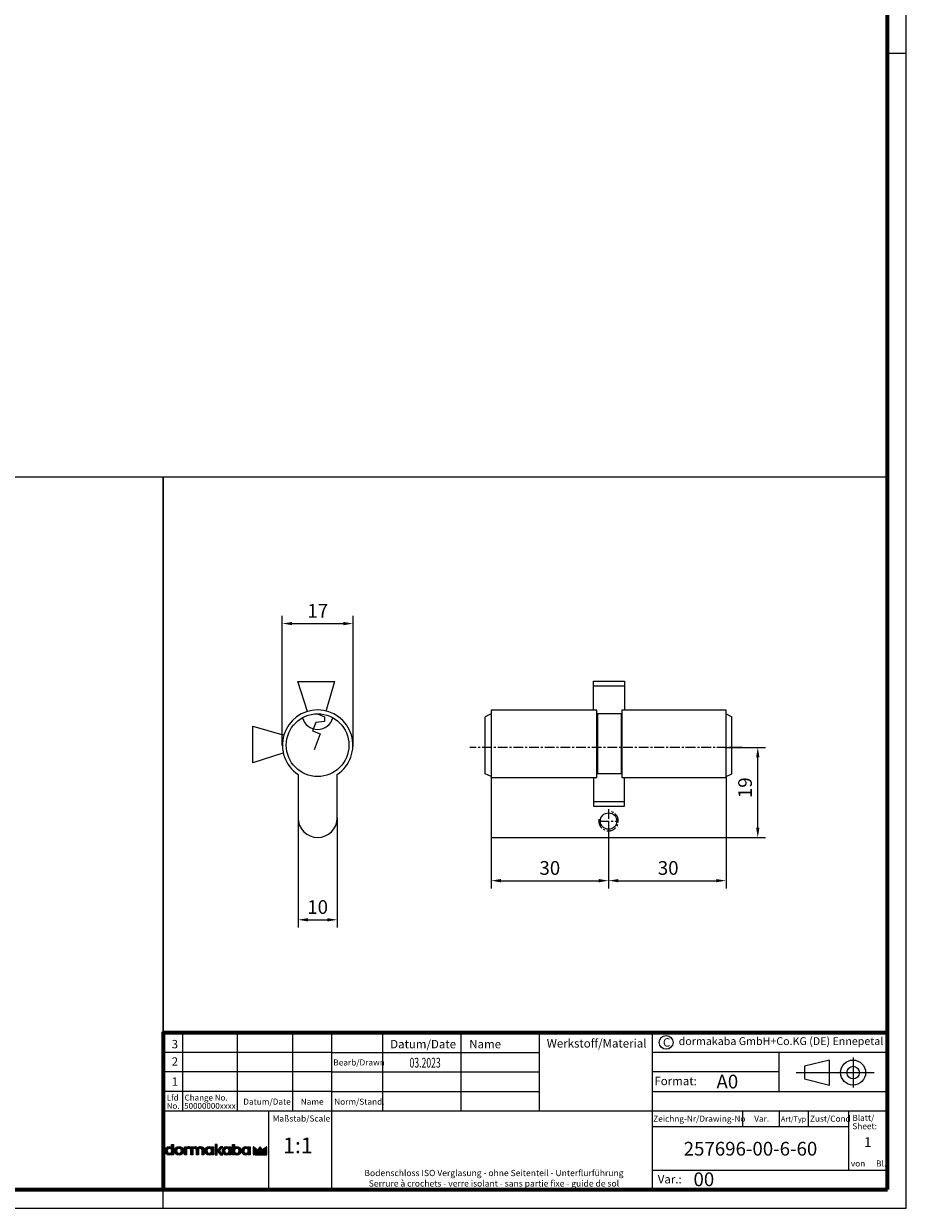
# Model space of a CAD drawing. Units: millimetres. Extents: x 0 to 1189, y -7524 to 0.
# Drawn here: x 963 to 1189, y -5544 to -5241 of the extents above; entities that cross this region are included whole.
import ezdxf
from ezdxf.enums import TextEntityAlignment as Align

# ---------------------------------------------------------------- set-up
doc = ezdxf.new("R2010")
doc.units = ezdxf.units.MM
doc.linetypes.add('MITTEX2', pattern=[4, 2.5, -0.5, 0.5, -0.5])
for name, color, linetype in [('01_ZRahmen', 7, 'Continuous'), ('02_Bemaßung', 4, 'Continuous'), ('03_Mittellinie', 1, 'MITTEX2'), ('07_GESAMTANSICHT', 3, 'Continuous'), ('Mass', 7, 'Continuous'), ('Schriftfeld', 7, 'Continuous')]:
    doc.layers.add(name, color=color, linetype=linetype)
doc.styles.add('ACANSGDT', font='amgdtans.shx')
doc.styles.add('Bemassungstext (DORMA)', font='isocpeur.ttf')
doc.styles.add('SLDTEXTSTYLE1', font='TXT', dxfattribs={"width": 0.605})
doc.styles.get("Standard").update_dxf_attribs({"font": 'arial.ttf'})
doc.dimstyles.new('DORMA_M', dxfattribs={"dimtxt": 3.5, "dimasz": 2.5, "dimexe": 2, "dimexo": 0, "dimgap": 1.5, "dimtad": 1, "dimdec": 8, "dimtxsty": 'Bemassungstext (DORMA)', "dimcen": 0.1, "dimclrt": 256, "dimadec": 8, "dimazin": 2, "dimtfac": 1, "dimtdec": 8, "dimtmove": 0, "dimatfit": 3, "dimfxl": 1, "dimtolj": 1, "dimarcsym": 0})

# ---------------------------------------------------------------- blocks, each defined once
blk = doc.blocks.new('Schriftfeld')
at = {"layer": 'Schriftfeld', "true_color": 0x003594}
h = blk.add_hatch(color=164, dxfattribs=at)
h.dxf.hatch_style = 2
edge = h.paths.add_edge_path()
edge.add_spline(control_points=[(-182.84, 10.71), (-182.99, 10.87), (-183.2, 10.96), (-183.45, 10.96), (-184.04, 10.96), (-184.48, 10.49), (-184.48, 9.87), (-184.48, 9.24), (-184.04, 8.77), (-183.45, 8.77), (-183.14, 8.77), (-182.98, 8.88), (-182.84, 9.05), (-182.84, 9.05), (-182.84, 8.83), (-182.84, 8.83), (-182.84, 8.83), (-182.34, 8.83), (-182.34, 8.83), (-182.34, 8.83), (-182.34, 11.53), (-182.34, 11.53), (-182.34, 11.53), (-182.84, 11.53), (-182.84, 11.53), (-182.84, 11.53), (-182.84, 10.71), (-182.84, 10.71)], knot_values=[0, 0, 0, 0, 1, 1, 1, 2, 2, 2, 3, 3, 3, 4, 4, 4, 5, 5, 5, 6, 6, 6, 7, 7, 7, 8, 8, 8, 9, 9, 9, 9], degree=3, periodic=0)
edge = h.paths.add_edge_path()
edge.add_spline(control_points=[(-183.39, 9.24), (-183.74, 9.24), (-183.98, 9.5), (-183.98, 9.87), (-183.98, 10.23), (-183.74, 10.49), (-183.39, 10.49), (-183.05, 10.49), (-182.81, 10.23), (-182.81, 9.87), (-182.81, 9.5), (-183.05, 9.24), (-183.39, 9.24)], knot_values=[0, 0, 0, 0, 1, 1, 1, 2, 2, 2, 3, 3, 3, 4, 4, 4, 4], degree=3, periodic=0)
h = blk.add_hatch(color=164, dxfattribs=at)
h.dxf.hatch_style = 2
edge = h.paths.add_edge_path()
edge.add_spline(control_points=[(-180.96, 10.96), (-181.59, 10.96), (-182.07, 10.49), (-182.07, 9.87), (-182.07, 9.24), (-181.59, 8.77), (-180.96, 8.77), (-180.32, 8.77), (-179.84, 9.24), (-179.84, 9.87), (-179.84, 10.49), (-180.32, 10.96), (-180.96, 10.96)], knot_values=[0, 0, 0, 0, 1, 1, 1, 2, 2, 2, 3, 3, 3, 4, 4, 4, 4], degree=3, periodic=0)
edge = h.paths.add_edge_path()
edge.add_spline(control_points=[(-180.96, 9.24), (-181.31, 9.24), (-181.56, 9.51), (-181.56, 9.87), (-181.56, 10.23), (-181.31, 10.49), (-180.96, 10.49), (-180.61, 10.49), (-180.35, 10.23), (-180.35, 9.87), (-180.35, 9.51), (-180.61, 9.24), (-180.96, 9.24)], knot_values=[0, 0, 0, 0, 1, 1, 1, 2, 2, 2, 3, 3, 3, 4, 4, 4, 4], degree=3, periodic=0)
h = blk.add_hatch(color=164, dxfattribs=at)
h.dxf.hatch_style = 2
edge = h.paths.add_edge_path()
edge.add_spline(control_points=[(-179.07, 10.73), (-179.07, 10.73), (-179.07, 10.9), (-179.07, 10.9), (-179.07, 10.9), (-179.56, 10.9), (-179.56, 10.9), (-179.56, 10.9), (-179.56, 8.83), (-179.56, 8.83), (-179.56, 8.83), (-179.06, 8.83), (-179.06, 8.83), (-179.06, 8.83), (-179.06, 9.97), (-179.06, 9.97), (-179.06, 10.28), (-178.88, 10.48), (-178.61, 10.48), (-178.5, 10.48), (-178.38, 10.46), (-178.29, 10.42), (-178.29, 10.42), (-178.18, 10.91), (-178.18, 10.91), (-178.27, 10.94), (-178.38, 10.96), (-178.51, 10.96), (-178.74, 10.96), (-178.93, 10.88), (-179.07, 10.73)], knot_values=[0, 0, 0, 0, 1, 1, 1, 2, 2, 2, 3, 3, 3, 4, 4, 4, 5, 5, 5, 6, 6, 6, 7, 7, 7, 8, 8, 8, 9, 9, 9, 10, 10, 10, 10], degree=3, periodic=0)
h = blk.add_hatch(color=164, dxfattribs=at)
h.dxf.hatch_style = 2
edge = h.paths.add_edge_path()
edge.add_spline(control_points=[(-175.43, 10.96), (-175.66, 10.96), (-175.98, 10.9), (-176.17, 10.62), (-176.32, 10.83), (-176.57, 10.96), (-176.87, 10.96), (-177.04, 10.96), (-177.29, 10.91), (-177.46, 10.71), (-177.46, 10.71), (-177.46, 10.9), (-177.46, 10.9), (-177.46, 10.9), (-177.95, 10.9), (-177.95, 10.9), (-177.95, 10.9), (-177.95, 8.83), (-177.95, 8.83), (-177.95, 8.83), (-177.46, 8.83), (-177.46, 8.83), (-177.46, 8.83), (-177.46, 9.98), (-177.46, 9.98), (-177.46, 10.33), (-177.21, 10.48), (-176.96, 10.48), (-176.68, 10.48), (-176.51, 10.3), (-176.51, 9.98), (-176.51, 9.98), (-176.51, 8.83), (-176.51, 8.83), (-176.51, 8.83), (-176.02, 8.83), (-176.02, 8.83), (-176.02, 8.83), (-176.02, 9.98), (-176.02, 9.98), (-176.02, 10.33), (-175.77, 10.48), (-175.52, 10.48), (-175.24, 10.48), (-175.08, 10.3), (-175.08, 9.98), (-175.08, 9.98), (-175.08, 8.83), (-175.08, 8.83), (-175.08, 8.83), (-174.58, 8.83), (-174.58, 8.83), (-174.58, 8.83), (-174.58, 10.13), (-174.58, 10.13), (-174.58, 10.62), (-174.93, 10.96), (-175.43, 10.96)], knot_values=[0, 0, 0, 0, 1, 1, 1, 2, 2, 2, 3, 3, 3, 4, 4, 4, 5, 5, 5, 6, 6, 6, 7, 7, 7, 8, 8, 8, 9, 9, 9, 10, 10, 10, 11, 11, 11, 12, 12, 12, 13, 13, 13, 14, 14, 14, 15, 15, 15, 16, 16, 16, 17, 17, 17, 18, 18, 18, 19, 19, 19, 19], degree=3, periodic=0)
h = blk.add_hatch(color=164, dxfattribs=at)
h.dxf.hatch_style = 2
edge = h.paths.add_edge_path()
edge.add_spline(control_points=[(-172.68, 10.69), (-172.81, 10.86), (-173, 10.96), (-173.29, 10.96), (-173.88, 10.96), (-174.32, 10.49), (-174.32, 9.87), (-174.32, 9.24), (-173.88, 8.77), (-173.29, 8.77), (-173, 8.77), (-172.81, 8.87), (-172.68, 9.05), (-172.68, 9.05), (-172.68, 8.83), (-172.68, 8.83), (-172.68, 8.83), (-172.18, 8.83), (-172.18, 8.83), (-172.18, 8.83), (-172.18, 10.9), (-172.18, 10.9), (-172.18, 10.9), (-172.68, 10.9), (-172.68, 10.9), (-172.68, 10.9), (-172.68, 10.69), (-172.68, 10.69)], knot_values=[0, 0, 0, 0, 1, 1, 1, 2, 2, 2, 3, 3, 3, 4, 4, 4, 5, 5, 5, 6, 6, 6, 7, 7, 7, 8, 8, 8, 9, 9, 9, 9], degree=3, periodic=0)
edge = h.paths.add_edge_path()
edge.add_spline(control_points=[(-173.23, 9.24), (-173.58, 9.24), (-173.82, 9.5), (-173.82, 9.87), (-173.82, 10.23), (-173.58, 10.49), (-173.23, 10.49), (-172.89, 10.49), (-172.65, 10.23), (-172.65, 9.87), (-172.65, 9.5), (-172.89, 9.24), (-173.23, 9.24)], knot_values=[0, 0, 0, 0, 1, 1, 1, 2, 2, 2, 3, 3, 3, 4, 4, 4, 4], degree=3, periodic=0)
h = blk.add_hatch(color=164, dxfattribs=at)
h.dxf.hatch_style = 2
h.paths.add_polyline_path([(-169.77, 10.9), (-170.4, 10.9), (-171.06, 10.14), (-171.25, 10.14), (-171.25, 11.53), (-171.74, 11.53), (-171.74, 8.83), (-171.25, 8.83), (-171.25, 9.68), (-171.07, 9.68), (-170.39, 8.83), (-169.76, 8.83), (-170.64, 9.92)])
h = blk.add_hatch(color=164, dxfattribs=at)
h.dxf.hatch_style = 2
edge = h.paths.add_edge_path()
edge.add_spline(control_points=[(-168.19, 10.69), (-168.33, 10.86), (-168.51, 10.96), (-168.8, 10.96), (-169.4, 10.96), (-169.84, 10.49), (-169.84, 9.87), (-169.84, 9.24), (-169.4, 8.77), (-168.8, 8.77), (-168.52, 8.77), (-168.33, 8.87), (-168.19, 9.05), (-168.19, 9.05), (-168.19, 8.83), (-168.19, 8.83), (-168.19, 8.83), (-167.7, 8.83), (-167.7, 8.83), (-167.7, 8.83), (-167.7, 10.9), (-167.7, 10.9), (-167.7, 10.9), (-168.19, 10.9), (-168.19, 10.9), (-168.19, 10.9), (-168.19, 10.69), (-168.19, 10.69)], knot_values=[0, 0, 0, 0, 1, 1, 1, 2, 2, 2, 3, 3, 3, 4, 4, 4, 5, 5, 5, 6, 6, 6, 7, 7, 7, 8, 8, 8, 9, 9, 9, 9], degree=3, periodic=0)
edge = h.paths.add_edge_path()
edge.add_spline(control_points=[(-168.75, 9.24), (-169.09, 9.24), (-169.33, 9.5), (-169.33, 9.87), (-169.33, 10.23), (-169.09, 10.49), (-168.75, 10.49), (-168.41, 10.49), (-168.17, 10.23), (-168.17, 9.87), (-168.17, 9.5), (-168.41, 9.24), (-168.75, 9.24)], knot_values=[0, 0, 0, 0, 1, 1, 1, 2, 2, 2, 3, 3, 3, 4, 4, 4, 4], degree=3, periodic=0)
h = blk.add_hatch(color=164, dxfattribs=at)
h.dxf.hatch_style = 2
edge = h.paths.add_edge_path()
edge.add_spline(control_points=[(-166.16, 10.96), (-166.4, 10.96), (-166.61, 10.87), (-166.76, 10.71), (-166.76, 10.71), (-166.76, 11.53), (-166.76, 11.53), (-166.76, 11.53), (-167.26, 11.53), (-167.26, 11.53), (-167.26, 11.53), (-167.26, 8.83), (-167.26, 8.83), (-167.26, 8.83), (-166.76, 8.83), (-166.76, 8.83), (-166.76, 8.83), (-166.76, 9.05), (-166.76, 9.05), (-166.63, 8.87), (-166.42, 8.77), (-166.16, 8.77), (-165.57, 8.77), (-165.12, 9.24), (-165.12, 9.87), (-165.12, 10.49), (-165.57, 10.96), (-166.16, 10.96)], knot_values=[0, 0, 0, 0, 1, 1, 1, 2, 2, 2, 3, 3, 3, 4, 4, 4, 5, 5, 5, 6, 6, 6, 7, 7, 7, 8, 8, 8, 9, 9, 9, 9], degree=3, periodic=0)
edge = h.paths.add_edge_path()
edge.add_spline(control_points=[(-166.21, 9.24), (-166.55, 9.24), (-166.79, 9.5), (-166.79, 9.87), (-166.79, 10.23), (-166.55, 10.49), (-166.21, 10.49), (-165.87, 10.49), (-165.63, 10.23), (-165.63, 9.87), (-165.63, 9.5), (-165.87, 9.24), (-166.21, 9.24)], knot_values=[0, 0, 0, 0, 1, 1, 1, 2, 2, 2, 3, 3, 3, 4, 4, 4, 4], degree=3, periodic=0)
h = blk.add_hatch(color=164, dxfattribs=at)
h.dxf.hatch_style = 2
edge = h.paths.add_edge_path()
edge.add_spline(control_points=[(-163.29, 10.69), (-163.42, 10.86), (-163.61, 10.96), (-163.9, 10.96), (-164.49, 10.96), (-164.93, 10.49), (-164.93, 9.87), (-164.93, 9.24), (-164.49, 8.77), (-163.9, 8.77), (-163.61, 8.77), (-163.42, 8.87), (-163.29, 9.05), (-163.29, 9.05), (-163.29, 8.83), (-163.29, 8.83), (-163.29, 8.83), (-162.79, 8.83), (-162.79, 8.83), (-162.79, 8.83), (-162.79, 10.9), (-162.79, 10.9), (-162.79, 10.9), (-163.29, 10.9), (-163.29, 10.9), (-163.29, 10.9), (-163.29, 10.69), (-163.29, 10.69)], knot_values=[0, 0, 0, 0, 1, 1, 1, 2, 2, 2, 3, 3, 3, 4, 4, 4, 5, 5, 5, 6, 6, 6, 7, 7, 7, 8, 8, 8, 9, 9, 9, 9], degree=3, periodic=0)
edge = h.paths.add_edge_path()
edge.add_spline(control_points=[(-163.84, 9.24), (-164.19, 9.24), (-164.43, 9.5), (-164.43, 9.87), (-164.43, 10.23), (-164.19, 10.49), (-163.84, 10.49), (-163.5, 10.49), (-163.26, 10.23), (-163.26, 9.87), (-163.26, 9.5), (-163.5, 9.24), (-163.84, 9.24)], knot_values=[0, 0, 0, 0, 1, 1, 1, 2, 2, 2, 3, 3, 3, 4, 4, 4, 4], degree=3, periodic=0)
at = {"layer": 'Schriftfeld', "true_color": 0xe4002b}
h = blk.add_hatch(color=242, dxfattribs=at)
h.dxf.hatch_style = 2
h.paths.add_polyline_path([(-162.05, 10.9), (-162.05, 9.21), (-161.13, 10.28)])
h = blk.add_hatch(color=242, dxfattribs=at)
h.dxf.hatch_style = 2
h.paths.add_polyline_path([(-160.26, 10.9), (-162.05, 8.83), (-159.79, 10.37)])
h = blk.add_hatch(color=242, dxfattribs=at)
h.dxf.hatch_style = 2
h.paths.add_polyline_path([(-161.6, 8.83), (-158.56, 8.83), (-158.56, 10.9)])
at = {"layer": '01_ZRahmen', "color": 7}
for p, q in [((-180, 20), (-180, 40)), ((-166, 20), (-166, 40)), ((-152, 40), (-152, 20)), ((-142, 40), (-142, 0)), ((-129, 40), (-129, 20)), ((-109, 40), (-109, 20)), ((-89, 40), (-89, 20)), ((-60, 0), (-60, 40)), ((-142, 35), (-185, 35)), ((-142, 35), (-89, 35)), ((0, 35), (-60, 35)), ((-27.66, 25), (-27.66, 35)), ((-142, 30), (-185, 30)), ((-142, 30), (-89, 30)), ((-27.66, 30), (-60, 30)), ((-142, 25), (-185, 25)), ((-142, 25), (-89, 25)), ((-60, 25), (0, 25)), ((0, 20), (-185, 20)), ((-158, 0), (-158, 20)), ((-37.06, 20), (-37.06, 16)), ((-27.66, 20), (-27.66, 16)), ((-20.28, 20), (-20.28, 16)), ((-10, 20), (-10, 4.82)), ((-10, 16), (-60, 16)), ((0, 4.82), (-60, 4.82)), ((-185, 0), (0, 0)), ((-185, 0), (0, 0))]:
    blk.add_line(p, q, dxfattribs=at)
at = {"layer": '01_ZRahmen'}
for p, q in [((-8.79, 33.69), (-8.79, 26.01)), ((-14.81, 33.05), (-21.21, 31.45)), ((-21.21, 31.45), (-21.21, 28.25)), ((-14.81, 26.65), (-14.81, 33.05)), ((-23.34, 29.85), (-3.4, 29.85)), ((-21.21, 28.25), (-14.81, 26.65))]:
    blk.add_line(p, q, dxfattribs=at)
at = {"layer": '01_ZRahmen', "color": 7, "lineweight": 70}
blk.add_lwpolyline([(0, 0), (0, 40), (-185, 40), (-185, 0)], close=True, dxfattribs=at)
at = {"layer": '01_ZRahmen'}
for centre, radius in [((-56.54, 37.55), 1.75), ((-8.79, 29.85), 3.2), ((-8.79, 29.85), 1.6)]:
    blk.add_circle(centre, radius, dxfattribs=at)
at = {"layer": 'Schriftfeld', "color": 164, "lineweight": 0, "true_color": 0x003594}
blk.add_lwpolyline([(-169.77, 10.9), (-170.4, 10.9), (-171.06, 10.14), (-171.25, 10.14), (-171.25, 11.53), (-171.74, 11.53), (-171.74, 8.83), (-171.25, 8.83), (-171.25, 9.68), (-171.07, 9.68), (-170.39, 8.83), (-169.76, 8.83), (-170.64, 9.92), (-169.77, 10.9)], dxfattribs=at)
at = {"layer": 'Schriftfeld', "color": 242, "lineweight": 0, "true_color": 0xe4002b}
for points in [[(-162.05, 10.9), (-162.05, 9.21), (-161.13, 10.28), (-162.05, 10.9)], [(-160.26, 10.9), (-162.05, 8.83), (-159.79, 10.37), (-160.26, 10.9)], [(-161.6, 8.83), (-158.56, 8.83), (-158.56, 10.9), (-161.6, 8.83)]]:
    blk.add_lwpolyline(points, dxfattribs=at)
at = {"layer": 'Schriftfeld', "color": 164, "lineweight": 0, "true_color": 0x003594}
for points, knots in [([(-182.84, 10.71), (-182.99, 10.87), (-183.2, 10.96), (-183.45, 10.96), (-184.04, 10.96), (-184.48, 10.49), (-184.48, 9.87), (-184.48, 9.24), (-184.04, 8.77), (-183.45, 8.77), (-183.14, 8.77), (-182.98, 8.88), (-182.84, 9.05), (-182.84, 9.05), (-182.84, 8.83), (-182.84, 8.83), (-182.84, 8.83), (-182.34, 8.83), (-182.34, 8.83), (-182.34, 8.83), (-182.34, 11.53), (-182.34, 11.53), (-182.34, 11.53), (-182.84, 11.53), (-182.84, 11.53), (-182.84, 11.53), (-182.84, 10.71), (-182.84, 10.71)], [0, 0, 0, 0, 1, 1, 1, 2, 2, 2, 3, 3, 3, 4, 4, 4, 5, 5, 5, 6, 6, 6, 7, 7, 7, 8, 8, 8, 9, 9, 9, 9]), ([(-183.39, 9.24), (-183.74, 9.24), (-183.98, 9.5), (-183.98, 9.87), (-183.98, 10.23), (-183.74, 10.49), (-183.39, 10.49), (-183.05, 10.49), (-182.81, 10.23), (-182.81, 9.87), (-182.81, 9.5), (-183.05, 9.24), (-183.39, 9.24)], [0, 0, 0, 0, 1, 1, 1, 2, 2, 2, 3, 3, 3, 4, 4, 4, 4]), ([(-180.96, 10.96), (-181.59, 10.96), (-182.07, 10.49), (-182.07, 9.87), (-182.07, 9.24), (-181.59, 8.77), (-180.96, 8.77), (-180.32, 8.77), (-179.84, 9.24), (-179.84, 9.87), (-179.84, 10.49), (-180.32, 10.96), (-180.96, 10.96)], [0, 0, 0, 0, 1, 1, 1, 2, 2, 2, 3, 3, 3, 4, 4, 4, 4]), ([(-180.96, 9.24), (-181.31, 9.24), (-181.56, 9.51), (-181.56, 9.87), (-181.56, 10.23), (-181.31, 10.49), (-180.96, 10.49), (-180.61, 10.49), (-180.35, 10.23), (-180.35, 9.87), (-180.35, 9.51), (-180.61, 9.24), (-180.96, 9.24)], [0, 0, 0, 0, 1, 1, 1, 2, 2, 2, 3, 3, 3, 4, 4, 4, 4]), ([(-179.07, 10.73), (-179.07, 10.73), (-179.07, 10.9), (-179.07, 10.9), (-179.07, 10.9), (-179.56, 10.9), (-179.56, 10.9), (-179.56, 10.9), (-179.56, 8.83), (-179.56, 8.83), (-179.56, 8.83), (-179.06, 8.83), (-179.06, 8.83), (-179.06, 8.83), (-179.06, 9.97), (-179.06, 9.97), (-179.06, 10.28), (-178.88, 10.48), (-178.61, 10.48), (-178.5, 10.48), (-178.38, 10.46), (-178.29, 10.42), (-178.29, 10.42), (-178.18, 10.91), (-178.18, 10.91), (-178.27, 10.94), (-178.38, 10.96), (-178.51, 10.96), (-178.74, 10.96), (-178.93, 10.88), (-179.07, 10.73)], [0, 0, 0, 0, 1, 1, 1, 2, 2, 2, 3, 3, 3, 4, 4, 4, 5, 5, 5, 6, 6, 6, 7, 7, 7, 8, 8, 8, 9, 9, 9, 10, 10, 10, 10]), ([(-175.43, 10.96), (-175.66, 10.96), (-175.98, 10.9), (-176.17, 10.62), (-176.32, 10.83), (-176.57, 10.96), (-176.87, 10.96), (-177.04, 10.96), (-177.29, 10.91), (-177.46, 10.71), (-177.46, 10.71), (-177.46, 10.9), (-177.46, 10.9), (-177.46, 10.9), (-177.95, 10.9), (-177.95, 10.9), (-177.95, 10.9), (-177.95, 8.83), (-177.95, 8.83), (-177.95, 8.83), (-177.46, 8.83), (-177.46, 8.83), (-177.46, 8.83), (-177.46, 9.98), (-177.46, 9.98), (-177.46, 10.33), (-177.21, 10.48), (-176.96, 10.48), (-176.68, 10.48), (-176.51, 10.3), (-176.51, 9.98), (-176.51, 9.98), (-176.51, 8.83), (-176.51, 8.83), (-176.51, 8.83), (-176.02, 8.83), (-176.02, 8.83), (-176.02, 8.83), (-176.02, 9.98), (-176.02, 9.98), (-176.02, 10.33), (-175.77, 10.48), (-175.52, 10.48), (-175.24, 10.48), (-175.08, 10.3), (-175.08, 9.98), (-175.08, 9.98), (-175.08, 8.83), (-175.08, 8.83), (-175.08, 8.83), (-174.58, 8.83), (-174.58, 8.83), (-174.58, 8.83), (-174.58, 10.13), (-174.58, 10.13), (-174.58, 10.62), (-174.93, 10.96), (-175.43, 10.96)], [0, 0, 0, 0, 1, 1, 1, 2, 2, 2, 3, 3, 3, 4, 4, 4, 5, 5, 5, 6, 6, 6, 7, 7, 7, 8, 8, 8, 9, 9, 9, 10, 10, 10, 11, 11, 11, 12, 12, 12, 13, 13, 13, 14, 14, 14, 15, 15, 15, 16, 16, 16, 17, 17, 17, 18, 18, 18, 19, 19, 19, 19]), ([(-172.68, 10.69), (-172.81, 10.86), (-173, 10.96), (-173.29, 10.96), (-173.88, 10.96), (-174.32, 10.49), (-174.32, 9.87), (-174.32, 9.24), (-173.88, 8.77), (-173.29, 8.77), (-173, 8.77), (-172.81, 8.87), (-172.68, 9.05), (-172.68, 9.05), (-172.68, 8.83), (-172.68, 8.83), (-172.68, 8.83), (-172.18, 8.83), (-172.18, 8.83), (-172.18, 8.83), (-172.18, 10.9), (-172.18, 10.9), (-172.18, 10.9), (-172.68, 10.9), (-172.68, 10.9), (-172.68, 10.9), (-172.68, 10.69), (-172.68, 10.69)], [0, 0, 0, 0, 1, 1, 1, 2, 2, 2, 3, 3, 3, 4, 4, 4, 5, 5, 5, 6, 6, 6, 7, 7, 7, 8, 8, 8, 9, 9, 9, 9]), ([(-173.23, 9.24), (-173.58, 9.24), (-173.82, 9.5), (-173.82, 9.87), (-173.82, 10.23), (-173.58, 10.49), (-173.23, 10.49), (-172.89, 10.49), (-172.65, 10.23), (-172.65, 9.87), (-172.65, 9.5), (-172.89, 9.24), (-173.23, 9.24)], [0, 0, 0, 0, 1, 1, 1, 2, 2, 2, 3, 3, 3, 4, 4, 4, 4]), ([(-168.19, 10.69), (-168.33, 10.86), (-168.51, 10.96), (-168.8, 10.96), (-169.4, 10.96), (-169.84, 10.49), (-169.84, 9.87), (-169.84, 9.24), (-169.4, 8.77), (-168.8, 8.77), (-168.52, 8.77), (-168.33, 8.87), (-168.19, 9.05), (-168.19, 9.05), (-168.19, 8.83), (-168.19, 8.83), (-168.19, 8.83), (-167.7, 8.83), (-167.7, 8.83), (-167.7, 8.83), (-167.7, 10.9), (-167.7, 10.9), (-167.7, 10.9), (-168.19, 10.9), (-168.19, 10.9), (-168.19, 10.9), (-168.19, 10.69), (-168.19, 10.69)], [0, 0, 0, 0, 1, 1, 1, 2, 2, 2, 3, 3, 3, 4, 4, 4, 5, 5, 5, 6, 6, 6, 7, 7, 7, 8, 8, 8, 9, 9, 9, 9]), ([(-168.75, 9.24), (-169.09, 9.24), (-169.33, 9.5), (-169.33, 9.87), (-169.33, 10.23), (-169.09, 10.49), (-168.75, 10.49), (-168.41, 10.49), (-168.17, 10.23), (-168.17, 9.87), (-168.17, 9.5), (-168.41, 9.24), (-168.75, 9.24)], [0, 0, 0, 0, 1, 1, 1, 2, 2, 2, 3, 3, 3, 4, 4, 4, 4]), ([(-166.16, 10.96), (-166.4, 10.96), (-166.61, 10.87), (-166.76, 10.71), (-166.76, 10.71), (-166.76, 11.53), (-166.76, 11.53), (-166.76, 11.53), (-167.26, 11.53), (-167.26, 11.53), (-167.26, 11.53), (-167.26, 8.83), (-167.26, 8.83), (-167.26, 8.83), (-166.76, 8.83), (-166.76, 8.83), (-166.76, 8.83), (-166.76, 9.05), (-166.76, 9.05), (-166.63, 8.87), (-166.42, 8.77), (-166.16, 8.77), (-165.57, 8.77), (-165.12, 9.24), (-165.12, 9.87), (-165.12, 10.49), (-165.57, 10.96), (-166.16, 10.96)], [0, 0, 0, 0, 1, 1, 1, 2, 2, 2, 3, 3, 3, 4, 4, 4, 5, 5, 5, 6, 6, 6, 7, 7, 7, 8, 8, 8, 9, 9, 9, 9]), ([(-166.21, 9.24), (-166.55, 9.24), (-166.79, 9.5), (-166.79, 9.87), (-166.79, 10.23), (-166.55, 10.49), (-166.21, 10.49), (-165.87, 10.49), (-165.63, 10.23), (-165.63, 9.87), (-165.63, 9.5), (-165.87, 9.24), (-166.21, 9.24)], [0, 0, 0, 0, 1, 1, 1, 2, 2, 2, 3, 3, 3, 4, 4, 4, 4]), ([(-163.29, 10.69), (-163.42, 10.86), (-163.61, 10.96), (-163.9, 10.96), (-164.49, 10.96), (-164.93, 10.49), (-164.93, 9.87), (-164.93, 9.24), (-164.49, 8.77), (-163.9, 8.77), (-163.61, 8.77), (-163.42, 8.87), (-163.29, 9.05), (-163.29, 9.05), (-163.29, 8.83), (-163.29, 8.83), (-163.29, 8.83), (-162.79, 8.83), (-162.79, 8.83), (-162.79, 8.83), (-162.79, 10.9), (-162.79, 10.9), (-162.79, 10.9), (-163.29, 10.9), (-163.29, 10.9), (-163.29, 10.9), (-163.29, 10.69), (-163.29, 10.69)], [0, 0, 0, 0, 1, 1, 1, 2, 2, 2, 3, 3, 3, 4, 4, 4, 5, 5, 5, 6, 6, 6, 7, 7, 7, 8, 8, 8, 9, 9, 9, 9]), ([(-163.84, 9.24), (-164.19, 9.24), (-164.43, 9.5), (-164.43, 9.87), (-164.43, 10.23), (-164.19, 10.49), (-163.84, 10.49), (-163.5, 10.49), (-163.26, 10.23), (-163.26, 9.87), (-163.26, 9.5), (-163.5, 9.24), (-163.84, 9.24)], [0, 0, 0, 0, 1, 1, 1, 2, 2, 2, 3, 3, 3, 4, 4, 4, 4])]:
    blk.add_open_spline(points, degree=3, knots=knots, dxfattribs=at)
at = {"layer": '01_ZRahmen', "attachment_point": 1}
for s, insert, char_height in [('3', (-182.83, 38.19), 2.15), ('Datum/Date', (-127.02, 38.19), 2.15), ('Name', (-106.82, 38.19), 2.15), ('Werkstoff/Material', (-87.03, 38.39), 2.15), (' dormakaba GmbH+Co.KG (DE) Ennepetal', (-53.95, 38.88), 2), ('2', (-182.83, 33.75), 2.15), ('Bearb/Drawn', (-141.56, 33.21), 1.55), ('1', (-182.83, 28.63), 2.15), ('Format:', (-59.54, 28.78), 2.15), ('Lfd', (-184.1, 24.21), 1.5), ('No.', (-184.1, 22.1), 1.5), ('50000000xxxx', (-179.64, 22.1), 1.5), ('Datum/Date', (-164.55, 23.2), 1.55), ('Name', (-149.88, 23.2), 1.55), ('Norm/Stand.', (-141.32, 23.2), 1.55), ('Maßstab/Scale', (-157.03, 18.9), 1.55), ('Zeichng-Nr/Drawing-No', (-59.85, 18.85), 1.55), ('Var.', (-34.05, 18.85), 1.55), ('Art/Typ', (-27.23, 18.68), 1.35), ('Zust/Cond', (-19.81, 18.85), 1.55), ('Blatt/', (-8.98, 19.06), 1.55), ('Sheet:', (-8.98, 16.94), 1.55), ('von', (-9.36, 7.43), 1.55), ('Bl.', (-2.92, 7.43), 1.55), ('Var.:', (-58.68, 3.7), 2.15)]:
    blk.add_mtext(s, dxfattribs=dict(at, insert=insert, char_height=char_height))
for s, insert, char_height, style in [('C', (-57.36, 38.63), 2.15, 'ACANSGDT'), ('Change No.', (-179.52, 24.21), 1.5, 'SLDTEXTSTYLE1')]:
    blk.add_mtext(s, dxfattribs=dict(at, insert=insert, char_height=char_height, style=style))
blk = doc.blocks.new('DIN A0_ZRahmen')
at = {"layer": '01_ZRahmen', "color": 1, "lineweight": 20}
for p, q in [((1188.6, 294.8), (1183.8, 294.8)), ((998.8, 0), (998.8, 4.8))]:
    blk.add_line(p, q, dxfattribs=at)
blk.add_lwpolyline([(1188.6, 0), (1188.6, 840.6), (0, 840.6), (0, 0)], close=True, dxfattribs=at)
at = {"layer": '01_ZRahmen', "lineweight": 70}
blk.add_lwpolyline([(1183.8, 4.8), (1183.8, 835.8), (19.8, 835.8), (19.8, 4.8)], close=True, dxfattribs=at)
at = {"layer": '01_ZRahmen'}
blk.add_blockref('Schriftfeld', (1183.8, 4.8), dxfattribs=at)
at = {"layer": '01_ZRahmen', "color": 1}
blk.add_text('A0', height=3.5, dxfattribs=at).set_placement((1140.11, 30.61))
blk = doc.blocks.new('DZ 30_30')
at = {"layer": '03_Mittellinie'}
for p, q in [((34.19, 18.79), (-35.47, 18.79)), ((0, 3.04), (0, -2.37)), ((-2.32, 0), (2.36, 0))]:
    blk.add_line(p, q, dxfattribs=at)
blk.add_arc((0, 0), 2.5, 168.3632, 80.0874, dxfattribs=at)
at = {"layer": '07_GESAMTANSICHT'}
for p, q in [((-3.84, 34.49), (4.06, 34.49)), ((-30, 27.35), (-31.5, 26.6)), ((30.01, 27.35), (31.51, 26.6)), ((-31.5, 12.1), (-31.5, 26.6)), ((31.51, 12.1), (31.51, 26.6)), ((-30, 11.35), (-31.5, 12.1)), ((30.01, 11.35), (31.51, 12.1)), ((-30, 11.15), (-30, -4.22)), ((30, 11.15), (30, -4.22)), ((-3.84, 4.98), (4.06, 4.98)), ((-30, -4.22), (30, -4.22))]:
    blk.add_line(p, q, dxfattribs=at)
for points in [[(-3.84, 28.33), (-3.84, 35.68), (4.06, 35.68), (4.06, 28.33)], [(-3.84, 11.14), (-3.84, 3.79), (4.06, 3.79), (4.06, 11.14)]]:
    blk.add_lwpolyline(points, dxfattribs=at)
for points in [[(-30, 11.15), (-2.97, 11.15), (-2.97, 28.33), (-30, 28.33)], [(-2.86, 12.12), (3.3, 12.12), (3.3, 27.36), (-2.86, 27.36)], [(3.41, 11.15), (30.01, 11.15), (30.01, 28.33), (3.41, 28.33)]]:
    blk.add_lwpolyline(points, close=True, dxfattribs=at)
blk.add_circle((0, 0), 2.1, dxfattribs=at)
blk = doc.blocks.new('*D331')
at = {"layer": 'Defpoints', "color": 0, "transparency": 16777216}
for p in [(1033.25, -5443.93), (1043.25, -5443.93), (1043.25, -5469.94)]:
    blk.add_point(p, dxfattribs=at)
at = {"layer": 'Mass', "color": 0, "lineweight": -2, "transparency": 16777216}
for p, q in [((1033.25, -5443.93), (1033.25, -5471.94)), ((1043.25, -5443.93), (1043.25, -5471.94)), ((1035.75, -5469.94), (1040.75, -5469.94))]:
    blk.add_line(p, q, dxfattribs=at)
at = {"layer": 'Mass', "color": 0, "transparency": 16777216}
for points in [[(1035.75, -5469.53), (1035.75, -5470.36), (1033.25, -5469.94)], [(1040.75, -5469.53), (1040.75, -5470.36), (1043.25, -5469.94)]]:
    blk.add_solid(points, dxfattribs=at)
at = {"layer": 'Mass', "transparency": 16777216, "insert": (1038.25, -5466.69), "char_height": 3.5, "attachment_point": 5, "style": 'Bemassungstext (DORMA)'}
blk.add_mtext('\\A1;10', dxfattribs=at)
blk = doc.blocks.new('*D332')
at = {"layer": 'Defpoints', "color": 0, "transparency": 16777216}
for p in [(1047.3, -5394.32), (1029.23, -5425.46), (1047.3, -5425.6)]:
    blk.add_point(p, dxfattribs=at)
at = {"layer": 'Mass', "color": 0, "lineweight": -2, "transparency": 16777216}
for p, q in [((1029.23, -5425.46), (1029.23, -5392.32)), ((1031.73, -5394.32), (1044.8, -5394.32)), ((1047.3, -5425.6), (1047.3, -5392.32))]:
    blk.add_line(p, q, dxfattribs=at)
at = {"layer": 'Mass', "color": 0, "transparency": 16777216}
for points in [[(1031.73, -5393.9), (1031.73, -5394.74), (1029.23, -5394.32)], [(1044.8, -5393.9), (1044.8, -5394.74), (1047.3, -5394.32)]]:
    blk.add_solid(points, dxfattribs=at)
at = {"layer": 'Mass', "transparency": 16777216, "insert": (1038.27, -5391.07), "char_height": 3.5, "attachment_point": 5, "style": 'Bemassungstext (DORMA)'}
blk.add_mtext('\\A1;17', dxfattribs=at)
blk = doc.blocks.new('PZ FA')
at = {"layer": '07_GESAMTANSICHT'}
for p, q in [((0, 31.57), (1.72, 30.83)), ((1.72, 30.83), (1.72, 29.6)), ((-0.46, 29.32), (-1.28, 27.27)), ((-1.28, 27.27), (0.63, 26.45)), ((1.72, 29.6), (-0.46, 29.32)), ((0.63, 26.45), (-0.87, 22.35)), ((-5, 16.09), (-5, 5)), ((5, 5), (5, 16.09))]:
    blk.add_line(p, q, dxfattribs=at)
for points in [[(-2.59, 32.2), (-5.05, 39.85), (4.32, 39.85), (2.09, 32.15)], [(-8.91, 21.5), (-16.57, 19.05), (-16.57, 28.41), (-8.86, 26.18)]]:
    blk.add_lwpolyline(points, dxfattribs=at)
blk.add_circle((0, 23.57), 8, dxfattribs=at)
for centre, radius, start, end in [((0, 23.57), 9, 303.749, 236.251), ((0, 31.57), 4, 194.4775, 345.5225), ((0, 5), 5, 180, 0)]:
    blk.add_arc(centre, radius, start, end, dxfattribs=at)
blk = doc.blocks.new('*D333')
at = {"layer": 'Defpoints', "color": 0, "transparency": 16777216}
for p in [(1112.55, -5445.16), (1082.55, -5448.96), (1112.55, -5459.96)]:
    blk.add_point(p, dxfattribs=at)
at = {"layer": 'Mass', "color": 0, "lineweight": -2, "transparency": 16777216}
for p, q in [((1112.55, -5445.16), (1112.55, -5461.96)), ((1082.55, -5448.96), (1082.55, -5461.96)), ((1085.05, -5459.96), (1110.05, -5459.96))]:
    blk.add_line(p, q, dxfattribs=at)
at = {"layer": 'Mass', "color": 0, "transparency": 16777216}
for points in [[(1085.05, -5459.54), (1085.05, -5460.37), (1082.55, -5459.96)], [(1110.05, -5459.54), (1110.05, -5460.37), (1112.55, -5459.96)]]:
    blk.add_solid(points, dxfattribs=at)
at = {"layer": 'Mass', "transparency": 16777216, "insert": (1097.55, -5456.71), "char_height": 3.5, "attachment_point": 5, "style": 'Bemassungstext (DORMA)'}
blk.add_mtext('\\A1;30', dxfattribs=at)
blk = doc.blocks.new('*D334')
at = {"layer": 'Defpoints', "color": 0, "transparency": 16777216}
for p in [(1112.55, -5445.16), (1142.55, -5448.96), (1142.55, -5459.96)]:
    blk.add_point(p, dxfattribs=at)
at = {"layer": 'Mass', "color": 0, "lineweight": -2, "transparency": 16777216}
for p, q in [((1112.55, -5445.16), (1112.55, -5461.96)), ((1142.55, -5448.96), (1142.55, -5461.96)), ((1115.05, -5459.96), (1140.05, -5459.96))]:
    blk.add_line(p, q, dxfattribs=at)
at = {"layer": 'Mass', "color": 0, "transparency": 16777216}
for points in [[(1115.05, -5459.54), (1115.05, -5460.37), (1112.55, -5459.96)], [(1140.05, -5459.54), (1140.05, -5460.37), (1142.55, -5459.96)]]:
    blk.add_solid(points, dxfattribs=at)
at = {"layer": 'Mass', "transparency": 16777216, "insert": (1127.78, -5456.71), "char_height": 3.5, "attachment_point": 5, "style": 'Bemassungstext (DORMA)'}
blk.add_mtext('\\A1;30', dxfattribs=at)
blk = doc.blocks.new('*D335')
at = {"layer": 'Defpoints', "color": 0, "transparency": 16777216}
for p in [(1142.24, -5425.95), (1150.66, -5425.95), (1138.05, -5448.96)]:
    blk.add_point(p, dxfattribs=at)
at = {"layer": 'Mass', "color": 0, "lineweight": -2, "transparency": 16777216}
for p, q in [((1142.24, -5425.95), (1152.66, -5425.95)), ((1150.66, -5446.46), (1150.66, -5428.45)), ((1138.05, -5448.96), (1152.66, -5448.96))]:
    blk.add_line(p, q, dxfattribs=at)
at = {"layer": 'Mass', "color": 0, "transparency": 16777216}
for points in [[(1150.24, -5428.45), (1151.08, -5428.45), (1150.66, -5425.95)], [(1150.24, -5446.46), (1151.08, -5446.46), (1150.66, -5448.96)]]:
    blk.add_solid(points, dxfattribs=at)
at = {"layer": 'Mass', "transparency": 16777216, "insert": (1147.41, -5436.23), "char_height": 3.5, "attachment_point": 5, "rotation": 90, "style": 'Bemassungstext (DORMA)'}
blk.add_mtext('\\A1;19', dxfattribs=at)

msp = doc.modelspace()

# ---------------------------------------------------------------- linework, layer by layer
at = {"layer": '01_ZRahmen'}
for points in [[(813.8, -5538.79994), (998.8, -5538.79994), (998.8, -5356.98044409), (813.8, -5356.98044409)], [(998.8, -5498.79994), (1183.8, -5498.79994), (1183.8, -5356.98044409), (998.8, -5356.98044409)]]:
    msp.add_lwpolyline(points, close=True, dxfattribs=at)

# ---------------------------------------------------------------- block references
msp.add_blockref('DIN A0_ZRahmen', (0, -5543.59994), dxfattribs=at)
at = {"layer": '02_Bemaßung', "color": 4}
msp.add_blockref('PZ FA', (1038.24677429, -5448.93337944), dxfattribs=at)
at = {"layer": '02_Bemaßung', "linetype": 'ByBlock'}
msp.add_blockref('DZ 30_30', (1112.55161756, -5444.74089304), dxfattribs=at)

# ---------------------------------------------------------------- texts
at = {"layer": '01_ZRahmen', "color": 1, "width": 0.646875}
msp.add_text('03.2023', height=2.5, dxfattribs=at).set_placement((1061.71772482, -5505.1769892), align=Align.TOP_LEFT)
at = {"layer": '01_ZRahmen', "color": 1}
msp.add_text('1:1', height=4, dxfattribs=at).set_placement((1033.20640304, -5529.53755715), align=Align.CENTER)
msp.add_text('1', height=2.5, dxfattribs=at).set_placement((1177.81305081, -5525.45206107), align=Align.TOP_LEFT)
msp.add_text('00', height=3.5, dxfattribs=at).set_placement((1134.2408, -5536.1885783), align=Align.MIDDLE_LEFT)
at = {"layer": '01_ZRahmen', "attachment_point": 5}
for s, width, insert, char_height in [('257696-00-6-60', 50, (1148.8, -5528.38858), 3.5), ('Bodenschloss ISO Verglasung - ohne Seitenteil - Unterflurführung\\PSerrure à crochets - verre isolant - sans partie fixe - guide de sol', 86.8646127108, (1083.27422666, -5535.9179874), 1.6)]:
    msp.add_mtext_dynamic_manual_height_columns(s, width=width, gutter_width=12.5, heights=[0], dxfattribs=dict(at, insert=insert, char_height=char_height))

# ---------------------------------------------------------------- dimensions: what is measured, and where the dimension line sits
at = {"layer": 'Mass'}
dim = msp.add_linear_dim(base=(1047.30125444, -5394.32047274), p1=(1029.23433112, -5425.46428353), p2=(1047.30125444, -5425.59514003), text='17', dimstyle='DORMA_M', dxfattribs=at)
dim.commit()
dim.dimension.update_dxf_attribs({"geometry": '*D332', "text_midpoint": (1038.26779278, -5394.32047274), "dimtype": 160})
dim = msp.add_linear_dim(base=(1150.65986105, -5425.95220807), p1=(1138.05161756, -5448.95701216), p2=(1142.23712489, -5425.95220807), angle=90, text='19', dimstyle='DORMA_M', dxfattribs=at)
dim.commit()
dim.dimension.update_dxf_attribs({"geometry": '*D335', "text_midpoint": (1150.65986105, -5436.23118993), "dimtype": 160})
for base, p1, p2, picture, middle in [((1043.2467742908, -5469.942771404), (1033.2467742908, -5443.9333794433), (1043.2467742908, -5443.9333794433), '*D331', (1038.2467742908, -5469.942771404)), ((1112.5516175557, -5459.9560410234), (1082.5516175557, -5448.957012156), (1112.5516175557, -5445.1628713765), '*D333', (1097.5516175557, -5459.9560410234)), ((1142.5516175557, -5459.9560410234), (1112.5516175557, -5445.1628713765), (1142.5516175557, -5448.957012156), '*D334', (1127.7821524327, -5459.9560410234))]:
    dim = msp.add_linear_dim(base=base, p1=p1, p2=p2, dimstyle='DORMA_M', dxfattribs=at)
    dim.commit()
    dim.dimension.update_dxf_attribs({"geometry": picture, "text_midpoint": middle, "dimtype": 160})

doc.saveas('drawing.dxf')
